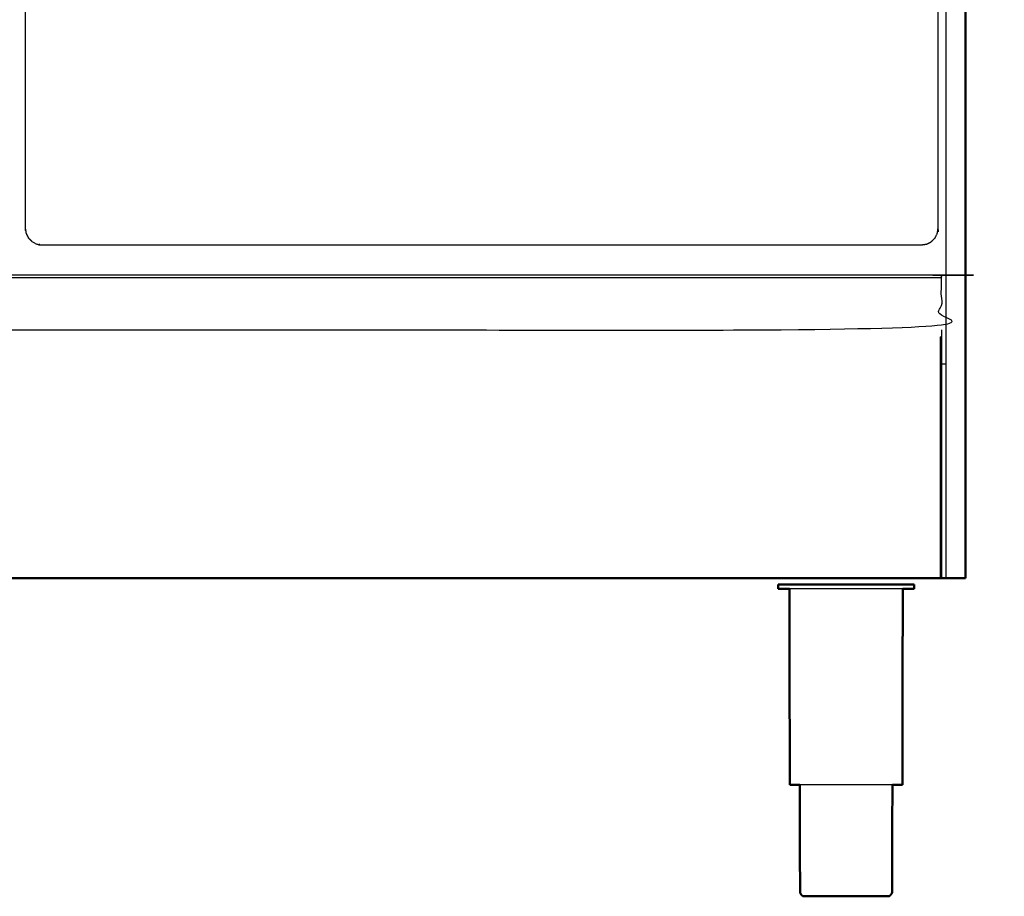
# Model space of a CAD drawing. Units: millimetres. Extents: x -3 to 196, y 0 to 195.
# Drawn here: x 55 to 102, y 0 to 41 of the extents above; entities that cross this region are included whole.
import ezdxf

# ---------------------------------------------------------------- set-up
doc = ezdxf.new("R2010")
doc.units = ezdxf.units.MM
doc.header["$MEASUREMENT"] = 0
doc.layers.add('PROIEZIONI 2D$Visible$Curves', color=7, linetype='Continuous', true_color=0x000000)
doc.layers.add('PROIEZIONI 2D$Visible$SceneSilhouetteCurves', color=7, linetype='Continuous', lineweight=50, true_color=0x000000)

msp = doc.modelspace()

# ---------------------------------------------------------------- linework, layer by layer
at = {"layer": 'PROIEZIONI 2D$Visible$Curves', "color": 18, "lineweight": -3, "true_color": 0x000000}
for points in [[(99.083, 15.061), (99.083, 50.985), (99.083, 86.91)], [(98.166, 30.868), (98.166, 30.868), (98.167, 30.868)], [(1.278, 29.29), (50.073, 29.29), (98.868, 29.29)], [(99.083, 25.187), (98.976, 25.187), (98.868, 25.187)]]:
    msp.add_open_spline(points, degree=2, dxfattribs=at)
at = {"layer": 'PROIEZIONI 2D$Visible$Curves', "color": 18, "true_color": 0x000000}
for points in [[(100.002, 86.91), (100.002, 50.985), (100.002, 15.061)], [(99.083, 15.061), (98.976, 15.061), (98.868, 15.061)], [(99.802, 15.061), (99.443, 15.061), (99.083, 15.061)], [(99.802, 15.061), (99.846, 15.061), (99.889, 15.061)], [(99.889, 15.061), (99.921, 15.061), (99.952, 15.061)], [(99.952, 15.061), (99.971, 15.061), (99.989, 15.061)], [(100.002, 15.061), (99.996, 15.061), (99.989, 15.061)], [(91.196, 14.759), (91.165, 14.759), (91.134, 14.759)], [(91.134, 14.551), (91.134, 14.655), (91.134, 14.759)], [(91.379, 14.759), (91.288, 14.759), (91.196, 14.759)], [(91.677, 14.759), (91.528, 14.759), (91.379, 14.759)], [(91.69, 5.272), (91.68, 9.912), (91.671, 14.551)], [(92.077, 14.759), (91.877, 14.759), (91.677, 14.759)], [(92.077, 14.759), (92.321, 14.759), (92.565, 14.759)], [(93.121, 14.759), (92.843, 14.759), (92.565, 14.759)], [(93.725, 14.759), (93.423, 14.759), (93.121, 14.759)], [(93.725, 14.759), (94.039, 14.759), (94.353, 14.759)], [(94.353, 14.759), (94.667, 14.759), (94.981, 14.759)], [(94.981, 14.759), (95.283, 14.759), (95.585, 14.759)], [(96.141, 14.759), (95.863, 14.759), (95.585, 14.759)], [(96.629, 14.759), (96.385, 14.759), (96.141, 14.759)], [(97.029, 14.759), (96.829, 14.759), (96.629, 14.759)], [(97.017, 5.272), (97.026, 9.912), (97.035, 14.551)], [(97.327, 14.759), (97.178, 14.759), (97.029, 14.759)], [(97.51, 14.759), (97.418, 14.759), (97.327, 14.759)], [(97.51, 14.759), (97.541, 14.759), (97.572, 14.759)], [(97.572, 14.551), (97.572, 14.655), (97.572, 14.759)], [(92.323, 0), (92.343, 0), (92.362, 0)], [(92.362, 0), (92.42, 0), (92.478, 0)], [(92.478, 0), (92.572, 0), (92.665, 0)], [(92.665, 0), (92.792, 0), (92.918, 0)], [(92.918, 0), (93.072, 0), (93.225, 0)], [(93.225, 0), (93.401, 0), (93.576, 0)], [(93.576, 0), (93.767, 0), (93.957, 0)], [(93.957, 0), (94.155, 0), (94.353, 0)], [(94.353, 0), (94.551, 0), (94.749, 0)], [(94.749, 0), (94.94, 0), (95.13, 0)], [(95.13, 0), (95.305, 0), (95.481, 0)], [(95.481, 0), (95.635, 0), (95.788, 0)], [(95.788, 0), (95.915, 0), (96.041, 0)], [(96.041, 0), (96.135, 0), (96.229, 0)], [(96.229, 0), (96.286, 0), (96.344, 0)], [(96.344, 0), (96.364, 0), (96.383, 0)]]:
    msp.add_open_spline(points, degree=2, dxfattribs=at)
at = {"layer": 'PROIEZIONI 2D$Visible$Curves', "color": 18, "lineweight": -3, "true_color": 0x000000}
for points, knots in [([(89.072, 30.83), (76.51, 30.83), (63.948, 30.83), (60.123, 30.83), (56.298, 30.83), (56.176, 30.849), (56.054, 30.868), (55.944, 30.924), (55.835, 30.98), (55.747, 31.067), (55.66, 31.154), (55.604, 31.264), (55.548, 31.374), (55.529, 31.496), (55.51, 31.617), (55.51, 37.638), (55.51, 43.659), (55.51, 52.905), (55.51, 62.151), (55.51, 66.596), (55.51, 71.042), (55.529, 71.164), (55.548, 71.285), (55.604, 71.395), (55.66, 71.505), (55.747, 71.592), (55.835, 71.679), (55.944, 71.735), (56.054, 71.791), (56.176, 71.81), (56.298, 71.83), (60.123, 71.83), (63.948, 71.83), (76.51, 71.83), (89.072, 71.83), (93.497, 71.83), (97.922, 71.83), (98.044, 71.81), (98.166, 71.791), (98.275, 71.735), (98.385, 71.679), (98.472, 71.592), (98.559, 71.505), (98.615, 71.395), (98.671, 71.285), (98.691, 71.164), (98.71, 71.042), (98.71, 66.596), (98.71, 62.151), (98.71, 52.905), (98.71, 43.659), (98.71, 37.638), (98.71, 31.617), (98.691, 31.496), (98.671, 31.374), (98.615, 31.264), (98.559, 31.154), (98.472, 31.067), (98.385, 30.98), (98.275, 30.924), (98.166, 30.868), (98.044, 30.849), (97.922, 30.83), (93.497, 30.83), (89.072, 30.83)], [17, 17, 17, 18, 18, 19, 19, 20, 20, 21, 21, 22, 22, 23, 23, 24, 24, 25, 25, 26, 26, 27, 27, 28, 28, 29, 29, 30, 30, 31, 31, 32, 32, 33, 33, 34, 34, 35, 35, 36, 36, 37, 37, 38, 38, 39, 39, 40, 40, 41, 41, 42, 42, 43, 43, 44, 44, 45, 45, 46, 46, 47, 47, 48, 48, 49, 49, 49]), ([(55.548, 31.374), (55.548, 31.373), (55.548, 31.372), (55.604, 31.263), (55.66, 31.153), (55.747, 31.067), (55.833, 30.98), (55.834, 30.98), (55.834, 30.979)], [9.992085, 9.992085, 9.992085, 10, 10, 11, 11, 12, 12, 12.003067, 12.003067, 12.003067]), ([(98.671, 31.372), (98.671, 31.372), (98.671, 31.372), (98.672, 31.373), (98.672, 31.374)], [54.999999887, 54.999999887, 54.999999887, 55, 55, 55.007978873, 55.007978873, 55.007978873]), ([(98.386, 30.979), (98.386, 30.98), (98.386, 30.98), (98.473, 31.067), (98.56, 31.153), (98.56, 31.154), (98.56, 31.154)], [52.996933, 52.996933, 52.996933, 53, 53, 54, 54, 54.003429, 54.003429, 54.003429]), ([(1.278, 26.809), (1.278, 28.049), (1.278, 29.29), (1.278, 29.34), (1.278, 29.39), (50.073, 29.39), (98.868, 29.39), (98.868, 29.34), (98.868, 29.29), (98.868, 28.049), (98.868, 26.809), (50.073, 26.809), (1.278, 26.809)], [29, 29, 29, 30, 30, 31, 31, 32, 32, 33, 33, 34, 34, 35, 35, 35]), ([(98.868, 26.809), (98.868, 26.658), (98.868, 26.507), (98.868, 26.471), (98.868, 26.435), (98.868, 26.418), (98.868, 26.4), (98.868, 25.625), (98.868, 24.85), (98.868, 19.955), (98.868, 15.061)], [0.891553, 0.891553, 0.891553, 1, 1, 2, 2, 3, 3, 4, 4, 5, 5, 5]), ([(98.817, 15.061), (98.817, 19.956), (98.817, 24.851), (98.817, 25.654), (98.817, 26.457), (98.843, 26.482), (98.868, 26.507)], [0, 0, 0, 1, 1, 2, 2, 3, 3, 3]), ([(96.629, 14.551), (96.385, 14.551), (96.141, 14.551), (95.863, 14.551), (95.585, 14.551), (95.283, 14.551), (94.981, 14.551), (94.667, 14.551), (94.353, 14.551), (94.039, 14.551), (93.725, 14.551), (93.423, 14.551), (93.121, 14.551), (92.843, 14.551), (92.565, 14.551), (92.321, 14.551), (92.077, 14.551), (91.877, 14.551), (91.677, 14.551), (91.674, 14.551), (91.671, 14.551)], [50, 50, 50, 51, 51, 52, 52, 53, 53, 54, 54, 55, 55, 56, 56, 57, 57, 58, 58, 59, 59, 59.020791, 59.020791, 59.020791]), ([(97.036, 14.551), (97.032, 14.551), (97.029, 14.551), (96.829, 14.551), (96.629, 14.551)], [14.978773, 14.978773, 14.978773, 15, 15, 16, 16, 16]), ([(96.544, 5.272), (96.39, 5.272), (96.236, 5.272), (96.035, 5.272), (95.833, 5.272), (95.603, 5.272), (95.372, 5.272), (95.123, 5.272), (94.873, 5.272), (94.613, 5.272), (94.353, 5.272), (94.093, 5.272), (93.834, 5.272), (93.584, 5.272), (93.334, 5.272), (93.104, 5.272), (92.874, 5.272), (92.672, 5.272), (92.47, 5.272), (92.316, 5.272), (92.162, 5.272)], [-7.930407, -7.930407, -7.930407, -7, -7, -6, -6, -5, -5, -4, -4, -3, -3, -2, -2, -1, -1, 0, 0, 1, 1, 1.929295, 1.929295, 1.929295])]:
    msp.add_open_spline(points, degree=2, knots=knots, dxfattribs=at)
at = {"layer": 'PROIEZIONI 2D$Visible$Curves', "color": 18, "true_color": 0x000000}
for points, knots in [([(98.868, 15.061), (98.864, 15.061), (98.861, 15.061), (98.852, 15.061), (98.843, 15.061), (98.83, 15.061), (98.817, 15.061), (50.073, 15.061), (1.329, 15.061), (1.316, 15.061), (1.303, 15.061), (1.294, 15.061), (1.285, 15.061), (1.281, 15.061), (1.278, 15.061)], [5, 5, 5, 6, 6, 7, 7, 8, 8, 9, 9, 10, 10, 11, 11, 12, 12, 12]), ([(91.671, 14.551), (91.525, 14.551), (91.379, 14.551), (91.288, 14.551), (91.196, 14.551), (91.165, 14.551), (91.134, 14.551)], [59.020791, 59.020791, 59.020791, 60, 60, 61, 61, 62, 62, 62]), ([(97.572, 14.551), (97.541, 14.551), (97.51, 14.551), (97.418, 14.551), (97.327, 14.551), (97.181, 14.551), (97.036, 14.551)], [12, 12, 12, 13, 13, 14, 14, 14.978773, 14.978773, 14.978773]), ([(91.741, 5.272), (91.741, 5.272), (91.741, 5.272), (91.715, 5.272), (91.69, 5.272)], [3.999737, 3.999737, 3.999737, 4, 4, 5, 5, 5]), ([(92.162, 5.272), (92.151, 5.272), (92.139, 5.272), (92.016, 5.272), (91.893, 5.272), (91.817, 5.272), (91.741, 5.272)], [1.929295, 1.929295, 1.929295, 2, 2, 3, 3, 4, 4, 4]), ([(92.162, 5.272), (92.169, 2.726), (92.175, 0.18), (92.189, 0.15), (92.203, 0.12), (92.228, 0.085), (92.253, 0.05), (92.288, 0.025), (92.323, 0)], [-0.992651, -0.992651, -0.992651, 0, 0, 1, 1, 2, 2, 3, 3, 3]), ([(96.544, 5.274), (96.538, 2.727), (96.531, 0.18), (96.517, 0.15), (96.503, 0.12), (96.478, 0.085), (96.453, 0.05), (96.418, 0.025), (96.383, 0)], [-0.993059, -0.993059, -0.993059, 0, 0, 1, 1, 2, 2, 3, 3, 3]), ([(96.814, 5.272), (96.691, 5.272), (96.567, 5.272), (96.556, 5.272), (96.544, 5.272)], [-9, -9, -9, -8, -8, -7.930407, -7.930407, -7.930407]), ([(97.017, 5.272), (96.991, 5.272), (96.965, 5.272), (96.89, 5.272), (96.814, 5.272)], [3, 3, 3, 4, 4, 4.999259, 4.999259, 4.999259])]:
    msp.add_open_spline(points, degree=2, knots=knots, dxfattribs=at)
at = {"layer": 'PROIEZIONI 2D$Visible$SceneSilhouetteCurves', "color": 18, "true_color": 0x000000}
for points in [[(100.002, 86.91), (100.002, 50.985), (100.002, 15.061)], [(99.083, 15.061), (98.976, 15.061), (98.868, 15.061)], [(99.802, 15.061), (99.443, 15.061), (99.083, 15.061)], [(99.802, 15.061), (99.846, 15.061), (99.889, 15.061)], [(99.889, 15.061), (99.921, 15.061), (99.952, 15.061)], [(99.952, 15.061), (99.971, 15.061), (99.989, 15.061)], [(100.002, 15.061), (99.996, 15.061), (99.989, 15.061)], [(91.196, 14.759), (91.165, 14.759), (91.134, 14.759)], [(91.134, 14.551), (91.134, 14.655), (91.134, 14.759)], [(91.379, 14.759), (91.288, 14.759), (91.196, 14.759)], [(91.677, 14.759), (91.528, 14.759), (91.379, 14.759)], [(91.69, 5.272), (91.68, 9.912), (91.671, 14.551)], [(92.077, 14.759), (91.877, 14.759), (91.677, 14.759)], [(92.077, 14.759), (92.321, 14.759), (92.565, 14.759)], [(93.121, 14.759), (92.843, 14.759), (92.565, 14.759)], [(93.725, 14.759), (93.423, 14.759), (93.121, 14.759)], [(93.725, 14.759), (94.039, 14.759), (94.353, 14.759)], [(94.353, 14.759), (94.667, 14.759), (94.981, 14.759)], [(94.981, 14.759), (95.283, 14.759), (95.585, 14.759)], [(96.141, 14.759), (95.863, 14.759), (95.585, 14.759)], [(96.629, 14.759), (96.385, 14.759), (96.141, 14.759)], [(97.029, 14.759), (96.829, 14.759), (96.629, 14.759)], [(97.017, 5.272), (97.026, 9.912), (97.035, 14.551)], [(97.327, 14.759), (97.178, 14.759), (97.029, 14.759)], [(97.51, 14.759), (97.418, 14.759), (97.327, 14.759)], [(97.51, 14.759), (97.541, 14.759), (97.572, 14.759)], [(97.572, 14.551), (97.572, 14.655), (97.572, 14.759)], [(92.323, 0), (92.343, 0), (92.362, 0)], [(92.362, 0), (92.42, 0), (92.478, 0)], [(92.478, 0), (92.572, 0), (92.665, 0)], [(92.665, 0), (92.792, 0), (92.918, 0)], [(92.918, 0), (93.072, 0), (93.225, 0)], [(93.225, 0), (93.401, 0), (93.576, 0)], [(93.576, 0), (93.767, 0), (93.957, 0)], [(93.957, 0), (94.155, 0), (94.353, 0)], [(94.353, 0), (94.551, 0), (94.749, 0)], [(94.749, 0), (94.94, 0), (95.13, 0)], [(95.13, 0), (95.305, 0), (95.481, 0)], [(95.481, 0), (95.635, 0), (95.788, 0)], [(95.788, 0), (95.915, 0), (96.041, 0)], [(96.041, 0), (96.135, 0), (96.229, 0)], [(96.229, 0), (96.286, 0), (96.344, 0)], [(96.344, 0), (96.364, 0), (96.383, 0)]]:
    msp.add_open_spline(points, degree=2, dxfattribs=at)
for points, knots in [([(98.868, 15.061), (98.864, 15.061), (98.861, 15.061), (98.852, 15.061), (98.843, 15.061), (98.83, 15.061), (98.817, 15.061), (50.073, 15.061), (1.329, 15.061), (1.316, 15.061), (1.303, 15.061), (1.294, 15.061), (1.285, 15.061), (1.281, 15.061), (1.278, 15.061)], [5, 5, 5, 6, 6, 7, 7, 8, 8, 9, 9, 10, 10, 11, 11, 12, 12, 12]), ([(91.671, 14.551), (91.525, 14.551), (91.379, 14.551), (91.288, 14.551), (91.196, 14.551), (91.165, 14.551), (91.134, 14.551)], [59.020791, 59.020791, 59.020791, 60, 60, 61, 61, 62, 62, 62]), ([(97.572, 14.551), (97.541, 14.551), (97.51, 14.551), (97.418, 14.551), (97.327, 14.551), (97.181, 14.551), (97.036, 14.551)], [12, 12, 12, 13, 13, 14, 14, 14.978773, 14.978773, 14.978773]), ([(91.741, 5.272), (91.741, 5.272), (91.741, 5.272), (91.715, 5.272), (91.69, 5.272)], [3.999737, 3.999737, 3.999737, 4, 4, 5, 5, 5]), ([(92.162, 5.272), (92.151, 5.272), (92.139, 5.272), (92.016, 5.272), (91.893, 5.272), (91.817, 5.272), (91.741, 5.272)], [1.929295, 1.929295, 1.929295, 2, 2, 3, 3, 4, 4, 4]), ([(92.162, 5.272), (92.169, 2.726), (92.175, 0.18), (92.189, 0.15), (92.203, 0.12), (92.228, 0.085), (92.253, 0.05), (92.288, 0.025), (92.323, 0)], [-0.992651, -0.992651, -0.992651, 0, 0, 1, 1, 2, 2, 3, 3, 3]), ([(96.544, 5.274), (96.538, 2.727), (96.531, 0.18), (96.517, 0.15), (96.503, 0.12), (96.478, 0.085), (96.453, 0.05), (96.418, 0.025), (96.383, 0)], [-0.993059, -0.993059, -0.993059, 0, 0, 1, 1, 2, 2, 3, 3, 3]), ([(96.814, 5.272), (96.691, 5.272), (96.567, 5.272), (96.556, 5.272), (96.544, 5.272)], [-9, -9, -9, -8, -8, -7.930407, -7.930407, -7.930407]), ([(97.017, 5.272), (96.991, 5.272), (96.965, 5.272), (96.89, 5.272), (96.814, 5.272)], [3, 3, 3, 4, 4, 4.999259, 4.999259, 4.999259])]:
    msp.add_open_spline(points, degree=2, knots=knots, dxfattribs=at)

doc.saveas('drawing.dxf')
